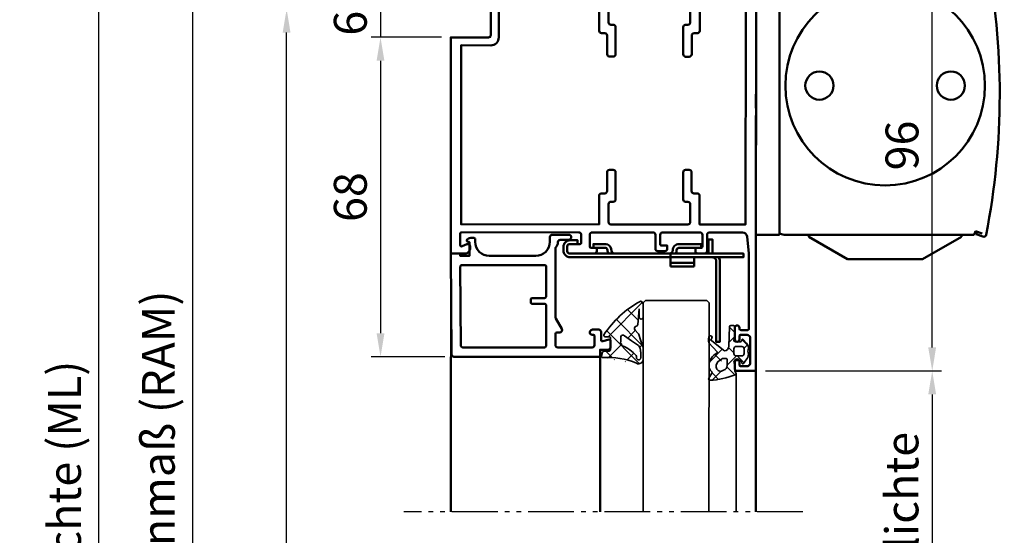
# Model space of a CAD drawing. Units: millimetres. Extents: x 2474 to 4574, y 290 to 1775.
# Drawn here: x 3384 to 3593, y 1050 to 1159 of the extents above; entities that cross this region are included whole.
import ezdxf

# ---------------------------------------------------------------- set-up
doc = ezdxf.new("R2010")
doc.units = ezdxf.units.MM
doc.linetypes.add('gen4a', pattern=[16.25, 9.75, -1.5, 1, -1.5, 1, -1.5])
doc.linetypes.add('OGLT2', pattern=[5, 2.5, -2.5])
doc.layers.get('0').update_dxf_attribs({"lineweight": 50})
for name, color, linetype, lineweight in [('0Al', 7, 'Continuous', 50), ('0AL Kontur', 30, 'Continuous', 30), ('0St', 51, 'Continuous', 50), ('5', 3, 'Continuous', 25), ('6Di', 210, 'Continuous', 35), ('6Gl', 140, 'Continuous', 35), ('8', 1, 'Continuous', 25)]:
    doc.layers.add(name, color=color, linetype=linetype, lineweight=lineweight)
doc.layers.add('BRUCH', color=9, linetype='gen4a')
doc.styles.add('Univia', font='txt')
doc.dimstyles.new('M 1_002$0', dxfattribs={"dimscale": 2, "dimtxt": 3.5, "dimasz": 2.5, "dimexe": 1, "dimexo": 1, "dimgap": 1, "dimtad": 1, "dimdsep": 46, "dimtxsty": 'Univia', "dimcen": 0, "dimclrd": 256, "dimclre": 256, "dimclrt": 2, "dimazin": 2, "dimtp": 0.1, "dimtm": 0.1, "dimtfac": 0.71, "dimtix": 1, "dimtmove": 1, "dimatfit": 3, "dimfxl": 1, "dimlwd": -1, "dimlwe": -1, "dimarcsym": 0})

# ---------------------------------------------------------------- blocks, each defined once
blk = doc.blocks.new('Z 917211')
at = {"layer": '8'}
h = blk.add_hatch(dxfattribs=at)
h.set_pattern_fill('ANSI37', color=256)
edge = h.paths.add_edge_path()
edge.add_ellipse((0.96, 5.51), major_axis=(1, 0), ratio=0.932202, start_angle=182.4007, end_angle=267.6191, ccw=False)
edge.add_ellipse((0.46, 5.44), major_axis=(-0.5, 0), ratio=0.932202, start_angle=356.6047, end_angle=360)
edge.add_line((-0.04, 5.44), (-0.04, 5.51))
edge.add_ellipse((0.96, 5.51), major_axis=(1, 0), ratio=0.932202, start_angle=180, end_angle=182.4007)
edge.add_ellipse((0.46, 5.44), major_axis=(-0.5, 0), ratio=0.932202, start_angle=341.2073, end_angle=356.6047, ccw=False)
edge.add_ellipse((0.46, 5.44), major_axis=(-0.5, 0), ratio=0.932202, start_angle=322.4143, end_angle=341.207, ccw=False)
edge.add_line((0.07, 5.73), (2.16, 8.26))
edge.add_ellipse((2.32, 8.15), major_axis=(-0.2, 0), ratio=0.932202, start_angle=221.9211, end_angle=322.4144, ccw=False)
edge.add_ellipse((2.76, 8.52), major_axis=(0.4, 0), ratio=0.932202, start_angle=221.921, end_angle=401.921)
edge.add_ellipse((2.27, 6.63), major_axis=(2.43, 0), ratio=0.932202, start_angle=430.9249, end_angle=448.2857)
edge.add_ellipse((2.27, 6.63), major_axis=(-2.43, 0), ratio=0.932202, start_angle=268.2857, end_angle=285.6465)
edge.add_line((1.61, 8.81), (-0.26, 7.08))
edge.add_ellipse((-0.4, 7.22), major_axis=(0.2, 0), ratio=0.932202, start_angle=203.6633, end_angle=314.6505, ccw=False)
edge.add_ellipse((-3.31, 6.03), major_axis=(2.97, 0), ratio=0.932202, start_angle=383.6633, end_angle=449.7692)
edge.add_ellipse((-3.31, 7.4), major_axis=(-1.5, 0), ratio=0.932202, start_angle=269.3978, end_angle=323.9681)
edge.add_ellipse((-4.69, 8.33), major_axis=(-0.2, 0), ratio=0.932202, start_angle=56.2759, end_angle=143.9681, ccw=False)
edge.add_line((-4.8, 8.18), (-5.87, 8.85))
edge.add_ellipse((-6.04, 8.61), major_axis=(-0.3, 0), ratio=0.932202, start_angle=236.2757, end_angle=362.5068)
edge.add_ellipse((13.13, 9.51), major_axis=(19.49, 0), ratio=0.932202, start_angle=182.862, end_angle=200.2668)
edge.add_ellipse((-4.87, 3.3), major_axis=(-0.3, 0), ratio=0.932202, start_angle=17.8723, end_angle=149.9984)
edge.add_ellipse((-4.35, 3.02), major_axis=(-0.3, 0), ratio=0.932202, start_angle=270.0006, end_angle=329.9984, ccw=False)
edge.add_line((-4.35, 3.3), (-3.13, 3.3))
edge.add_ellipse((-3.13, 4.23), major_axis=(1, 0), ratio=0.932202, start_angle=270.0006, end_angle=302.1968)
edge.add_ellipse((-2.44, 3.21), major_axis=(-0.3, 0), ratio=0.932202, start_angle=180.0001, end_angle=302.1967, ccw=False)
edge.add_line((-2.14, 3.21), (-2.14, 2.06))
edge.add_ellipse((-2.34, 2.06), major_axis=(-0.2, 0), ratio=0.932202, start_angle=105.0001, end_angle=180.0002, ccw=False)
edge.add_line((-2.29, 1.88), (-2.69, 1.78))
edge.add_ellipse((-2.64, 1.6), major_axis=(-0.2, 0), ratio=0.932202, start_angle=285, end_angle=410.9337)
edge.add_line((-2.76, 1.45), (-1.8, 0.72))
edge.add_ellipse((-0.85, 1.81), major_axis=(-1.5, 0), ratio=0.932202, start_angle=50.9338, end_angle=106.1633)
edge.add_ellipse((-0.16, -0.43), major_axis=(1, 0), ratio=0.932202, start_angle=73.8367, end_angle=106.1633, ccw=False)
edge.add_ellipse((0.54, 1.81), major_axis=(1.5, 0), ratio=0.932202, start_angle=253.8367, end_angle=314.2297)
edge.add_line((1.58, 0.81), (2.35, 1.5))
edge.add_ellipse((2.21, 1.64), major_axis=(0.2, 0), ratio=0.932202, start_angle=314.2296, end_angle=434.9976)
edge.add_line((2.26, 1.82), (2.01, 1.88))
edge.add_ellipse((2.06, 2.06), major_axis=(0.2, 0), ratio=0.932202, start_angle=179.9964, end_angle=254.9978, ccw=False)
edge.add_line((1.86, 2.06), (1.86, 3.21))
edge.add_ellipse((2.16, 3.21), major_axis=(-0.299, 0), ratio=0.932202, start_angle=254.3631, end_angle=359.9963, ccw=False)
edge.add_line((2.24, 3.48), (2.91, 3.3))
edge.add_line((2.91, 3.3), (5.01, 3.3))
edge.add_ellipse((5.01, 3.58), major_axis=(-0.3, 0), ratio=0.932202, start_angle=90, end_angle=180.0054)
edge.add_line((5.31, 3.58), (5.31, 4.14))
edge.add_ellipse((5.01, 4.14), major_axis=(0.3, 0), ratio=0.932202, start_angle=360.0053, end_angle=447.6191)
edge.add_line((5.03, 4.42), (0.92, 4.58))
edge = h.paths.add_edge_path(flags=16)
edge.add_ellipse((-1.99, 5.21), major_axis=(0.3, 0), ratio=0.932202, start_angle=270, end_angle=360, ccw=False)
edge.add_line((-1.99, 4.93), (-3.18, 4.93))
edge.add_ellipse((-3.18, 5.86), major_axis=(1, 0), ratio=0.932202, start_angle=190.8025, end_angle=270, ccw=False)
edge.add_line((-4.17, 5.69), (-4.41, 6.14))
edge.add_ellipse((-3.43, 6.32), major_axis=(-1, 0), ratio=0.932202, start_angle=278.4364, end_angle=370.8026, ccw=False)
edge.add_ellipse((-3.31, 6.03), major_axis=(1.33, 0), ratio=0.932202, start_angle=27.3039, end_angle=101.3727, ccw=False)
edge.add_ellipse((-3.15, 5.61), major_axis=(1.46, 0), ratio=0.932202, start_angle=360.6133, end_angle=405.9852, ccw=False)
edge.add_line((-1.69, 5.63), (-1.69, 5.42))
edge.add_line((-1.69, 5.42), (-1.69, 5.21))
edge = h.paths.add_edge_path(flags=16)
edge.add_line((-0.64, 3.49), (0.36, 3.49))
edge.add_ellipse((0.36, 3.02), major_axis=(-0.5, 0), ratio=0.932202, start_angle=179.9962, end_angle=269.9999, ccw=False)
edge.add_line((0.86, 3.02), (0.86, 1.81))
edge.add_ellipse((0.36, 1.81), major_axis=(-0.5, 0), ratio=0.932202, start_angle=90, end_angle=179.9964, ccw=False)
edge.add_line((0.36, 1.34), (-0.64, 1.34))
edge.add_ellipse((-0.64, 1.81), major_axis=(-0.5, 0), ratio=0.932202, start_angle=0, end_angle=90, ccw=False)
edge.add_line((-1.14, 1.81), (-1.14, 3.02))
edge.add_ellipse((-0.64, 3.02), major_axis=(-0.5, 0), ratio=0.932202, start_angle=315.0001, end_angle=360, ccw=False)
edge.add_ellipse((-0.64, 3.02), major_axis=(-0.5, 0), ratio=0.932202, start_angle=270.0001, end_angle=315, ccw=False)
at = {"layer": '6Di', "linetype": 'Continuous'}
for p, q in [((-5.87, 8.85), (-4.8, 8.18)), ((2.16, 8.26), (0.07, 5.73)), ((-4.41, 6.14), (-4.17, 5.69)), ((-3.18, 4.93), (-1.99, 4.93)), ((-1.69, 5.42), (-1.69, 5.63)), ((-0.04, 5.44), (-0.04, 5.51)), ((0.92, 4.58), (5.03, 4.42)), ((-3.13, 3.3), (-4.35, 3.3)), ((-2.14, 2.06), (-2.14, 3.21)), ((-1.14, 3.02), (-1.14, 1.81)), ((0.36, 3.49), (-0.64, 3.49)), ((0.86, 1.81), (0.86, 3.02)), ((1.86, 3.21), (1.86, 2.06)), ((2.91, 3.3), (2.24, 3.48)), ((5.01, 3.3), (2.91, 3.3)), ((5.31, 4.14), (5.31, 3.58)), ((-1.8, 0.72), (-2.76, 1.45)), ((-2.69, 1.78), (-2.29, 1.88)), ((-0.64, 1.34), (0.36, 1.34)), ((2.35, 1.5), (1.58, 0.81)), ((2.01, 1.88), (2.26, 1.82))]:
    blk.add_line(p, q, dxfattribs=at)
at = {"layer": '6Di'}
for p, q in [((-0.26, 7.08), (1.61, 8.81)), ((-1.69, 5.21), (-1.69, 5.42))]:
    blk.add_line(p, q, dxfattribs=at)
at = {"layer": '6Di', "linetype": 'Continuous', "extrusion": (0, 0, -1)}
for centre, major_axis, start_param, end_param in [((-6.04, 8.61), (-0.3, 0), -0.043752, 2.159397), ((13.13, 9.51), (19.49, 0), 2.78787, 3.091641), ((-3.31, 7.4), (-1.5, 0), 0.628876, 1.581307), ((-3.31, 6.03), (2.97, 0), -1.566768, -0.413003), ((2.27, 6.63), (-2.43, 0), 1.297713, 1.600716), ((2.27, 6.63), (2.43, 0), -1.540877, -1.237874), ((2.76, 8.52), (0.4, 0), -0.731659, 2.409934), ((-4.69, 8.33), (-0.2, 0), 3.770468, 5.300986), ((-3.43, 6.32), (-1, 0), -0.188541, 1.423554), ((-3.31, 6.03), (1.33, 0), 4.513898, 5.806642), ((-3.15, 5.61), (1.46, 0), -0.802593, -0.010704), ((-0.4, 7.22), (0.2, 0), 0.791498, 2.72859), ((2.32, 8.15), (-0.2, 0), 0.655992, 2.409932), ((-3.18, 5.86), (1, 0), 1.570796, 2.953053), ((-1.99, 5.21), (0.3, 0), -0.000001, 1.570797), ((0.46, 5.44), (-0.5, 0), 0, 0.327995), ((0.96, 5.51), (1, 0), 1.612352, 3.141593), ((0.46, 5.44), (-0.5, 0), 0.327999, 0.655994), ((5.01, 4.14), (0.3, 0), -1.529241, -0.000093), ((-4.87, 3.3), (-0.3, 0), 3.665219, 5.971254), ((-4.35, 3.02), (-0.3, 0), 0.523627, 1.570786), ((-3.13, 4.23), (1, 0), 1.008855, 1.570785), ((-2.44, 3.21), (-0.3, 0), 1.008858, 3.141591), ((-0.64, 3.02), (-0.5, 0), 0, 0.785396), ((0.36, 3.02), (-0.5, 0), 1.570799, 3.141658), ((2.16, 3.21), (-0.299, 0), 0.000064, 1.843712), ((5.01, 3.58), (-0.3, 0), 3.141499, 4.712389), ((-2.64, 1.6), (-0.2, 0), -0.888961, 1.308997), ((-2.34, 2.06), (-0.2, 0), 3.141589, 4.450588), ((-0.85, 1.81), (-1.5, 0), 4.430287, 5.394223), ((-0.64, 1.81), (-0.5, 0), 4.712388, 6.283186), ((-0.16, -0.43), (1, 0), 4.430287, 4.994491), ((0.54, 1.81), (1.5, 0), 0.798843, 1.852899), ((0.36, 1.81), (-0.5, 0), 3.141656, 4.712389), ((2.06, 2.06), (0.2, 0), 1.832634, 3.141655), ((2.21, 1.64), (0.2, 0), -1.308955, 0.798845)]:
    blk.add_ellipse(centre, major_axis=major_axis, ratio=0.932202, start_param=start_param, end_param=end_param, dxfattribs=at)
at = {"layer": '6Di', "extrusion": (0, 0, -1)}
blk.add_ellipse((-0.64, 3.02), major_axis=(-0.5, 0), ratio=0.932202, start_param=0.785399, end_param=1.570795, dxfattribs=at)
blk = doc.blocks.new('Z 917215')
at = {"layer": '8'}
h = blk.add_hatch(dxfattribs=at)
h.set_pattern_fill('ANSI37', color=256)
edge = h.paths.add_edge_path()
edge.add_line((4.01, -2.2), (1.35, -2.2))
edge.add_ellipse((1.53, -1.94), major_axis=(-0.3, 0), ratio=0.897091, start_angle=-0.0425, end_angle=90.0001, ccw=False)
edge.add_line((1.23, -1.94), (1.23, -0.79))
edge.add_ellipse((0.93, -0.79), major_axis=(-0.3, 0), ratio=0.897091, start_angle=179.9625, end_angle=253.8874)
edge.add_line((1.01, -0.53), (0.23, -0.33))
edge.add_ellipse((0.15, -0.59), major_axis=(0.3, 0), ratio=0.897091, start_angle=73.8838, end_angle=184.7699)
edge.add_ellipse((-19.3, -1.66), major_axis=(19.18, 0), ratio=0.897091, start_angle=-20.691, end_angle=3.4964, ccw=False)
edge.add_ellipse((-0.39, -8.22), major_axis=(-1.1, 0), ratio=0.897091, start_angle=-28.7885, end_angle=89.6477)
edge.add_line((-0.4, -9.2), (1.06, -9.2))
edge.add_ellipse((1.26, -6.52), major_axis=(3, 0), ratio=0.897091, start_angle=266.085, end_angle=295)
edge.add_line((2.53, -8.96), (3.63, -8.6))
edge.add_line((3.63, -8.6), (4.74, -8.25))
edge.add_ellipse((4.32, -7.43), major_axis=(-1, 0), ratio=0.897091, start_angle=115, end_angle=137.7818)
edge.add_line((5.06, -8.03), (5.75, -7.35))
edge.add_ellipse((6.02, -7.75), major_axis=(0.5, 0), ratio=0.897091, start_angle=9.7688, end_angle=137.7817, ccw=False)
edge.add_ellipse((7.01, -7.6), major_axis=(0.5, 0), ratio=0.897091, start_angle=189.7745, end_angle=253.0892)
edge.add_line((6.86, -8.03), (10.25, -8.3))
edge.add_line((10.25, -8.3), (8.5, -8.3))
edge.add_ellipse((8.5, -8.75), major_axis=(0.5, 0), ratio=0.897091, start_angle=90, end_angle=270)
edge.add_line((8.5, -9.2), (11.22, -9.2))
edge.add_ellipse((11.22, -8.75), major_axis=(-0.5, 0), ratio=0.897091, start_angle=90, end_angle=130.7234)
edge.add_ellipse((10.89, -8.41), major_axis=(-1, 0), ratio=0.897091, start_angle=130.7235, end_angle=148.9278)
edge.add_ellipse((11.32, -8.64), major_axis=(-0.5, 0), ratio=0.897091, start_angle=148.9279, end_angle=212.92)
edge.add_ellipse((-9.24, -17.68), major_axis=(23.39, 0), ratio=0.897091, start_angle=26.2425, end_angle=53.5193)
edge.add_ellipse((4.59, -1.07), major_axis=(-0.3, 0), ratio=0.897091, start_angle=254.2591, end_angle=360.0052)
edge.add_line((4.29, -1.07), (4.29, -2.03))
edge.add_ellipse((4.01, -1.94), major_axis=(-0.3, 0), ratio=0.897091, start_angle=90.0001, end_angle=160.0001, ccw=False)
edge = h.paths.add_edge_path(flags=16)
edge.add_ellipse((4.15, -4.86), major_axis=(-0.5, 0), ratio=0.897091, start_angle=130.7616, end_angle=245.001, ccw=False)
edge.add_line((4.48, -5.2), (3.44, -6.71))
edge.add_line((3.44, -6.71), (2.39, -8.21))
edge.add_ellipse((1.09, -6.85), major_axis=(2, 0), ratio=0.897091, start_angle=-89.999, end_angle=-49.2375, ccw=False)
edge.add_line((1.09, -8.65), (-0.32, -8.65))
edge.add_ellipse((-0.16, -8.2), major_axis=(-0.5, 0), ratio=0.897091, start_angle=260.8634, end_angle=450.0038, ccw=False)
edge.add_ellipse((0, -7.31), major_axis=(-0.5, 0), ratio=0.897091, start_angle=80.8634, end_angle=123.7747)
edge.add_ellipse((-5.51, -2.37), major_axis=(-8.28, 0), ratio=0.897091, start_angle=134.3306, end_angle=161.4933)
edge.add_ellipse((2.98, -4.99), major_axis=(-0.7, 0), ratio=0.897091, start_angle=245.001, end_angle=335.713, ccw=False)
edge.add_line((3.28, -4.42), (4.37, -4.45))
at = {"layer": '6Di', "linetype": 'Continuous'}
for p, q in [((0.23, -0.33), (1.01, -0.53)), ((1.23, -0.79), (1.23, -1.94)), ((4.29, -2.03), (4.29, -1.07)), ((1.53, -2.2), (4.01, -2.2)), ((4.74, -8.25), (3.63, -8.6)), ((5.65, -7.45), (5.06, -8.03)), ((10.25, -8.3), (6.86, -8.03)), ((8.5, -8.3), (10.25, -8.3)), ((1.06, -9.2), (-0.4, -9.2)), ((3.63, -8.6), (2.53, -8.96)), ((11.22, -9.2), (8.5, -9.2))]:
    blk.add_line(p, q, dxfattribs=at)
for points in [[(2.39, -8.21), (3.44, -6.71), (4.48, -5.2)], [(4.37, -4.45), (3.28, -4.42)], [(-0.16, -8.65), (1.09, -8.65)]]:
    blk.add_lwpolyline(points, dxfattribs=at)
for centre, major_axis, start_param, end_param in [((-19.3, -1.66), (19.18, 0), -0.361127, 0.061023), ((0.15, -0.59), (0.3, 0), 1.289516, 3.224844), ((0.93, -0.79), (-0.3, 0), 3.140937, 4.43117), ((1.53, -1.94), (-0.3, 0), -0.000741, 1.570798), ((4.01, -1.94), (-0.3, 0), 1.570797, 2.792529), ((4.59, -1.07), (-0.3, 0), 4.437658, 6.283275), ((-9.24, -17.68), (23.39, 0), 0.458018, 0.934089), ((-5.51, -2.37), (-8.28, 0), 2.344511, 2.81859), ((2.98, -4.99), (-0.7, 0), 4.276074, 5.859297), ((4.15, -4.86), (-0.5, 0), 2.282221, 4.276075), ((-0.39, -8.22), (-1.1, 0), -0.502455, 1.564647), ((-0.16, -8.2), (-0.5, 0), 4.552925, 7.854049), ((0, -7.31), (-0.5, 0), 1.411332, 2.160276), ((1.09, -6.85), (2, 0), -1.570779, -0.859356), ((6.02, -7.75), (0.5, 0), 0.170497, 2.404745), ((7.01, -7.6), (0.5, 0), 3.312189, 4.417239), ((8.5, -8.75), (0.5, 0), 1.570796, 4.712389), ((1.26, -6.52), (3, 0), 4.64406, 5.148721), ((11.22, -8.75), (-0.5, 0), 1.570797, 2.281553), ((10.89, -8.41), (-1, 0), 2.281555, 2.599281), ((11.32, -8.64), (-0.5, 0), 2.599282, 3.716155)]:
    blk.add_ellipse(centre, major_axis=major_axis, ratio=0.897091, start_param=start_param, end_param=end_param, dxfattribs=at)
at = {"layer": '6Di'}
blk.add_ellipse((4.32, -7.43), major_axis=(-1, 0), ratio=0.897091, start_param=2.007129, end_param=2.404746, dxfattribs=at)
blk = doc.blocks.new('P 594215')
at = {"layer": '0Al', "linetype": 'Continuous'}
for points in [[(16.199946, -31.498372, 0.414214), (16.699946, -31.998372), (18.399949, -31.998372, -0.503108), (18.6871, -32.385228), (18.27801, -33.737697, 0.503108), (18.469445, -33.995601), (20, -33.995601, 0.198917), (20.353559, -33.849149, 0.198917), (20.5, -33.495585), (20.499946, -31.798001), (21.999946, -31.798001), (22.000001, -0.683201, 0.411661), (21.504363, -0.183219), (0, 0, -0.6558535875), (0, 0), (0, -1.9956), (0.5, -1.9956), (0.5, -3.9956), (-2.299993, -3.9956, -0.414215), (-2.499993, -3.795599), (-2.499992, -3.683995, 0.767329), (-3.038142, -3.539797), (-3.166018, -3.761286, 0.131652), (-3.299993, -4.261286), (-3.299993, -4.9456, 0.298211), (-3.149998, -5.174727), (-2.50002, -5.174727, -0.414215), (0.49998, -8.174745), (0.499918, -18.095603, -0.414212), (-2.500084, -21.095584), (-3.500001, -21.095583, 0.414214), (-4.000001, -21.595583), (-4.000001, -25.151982, 0.414214), (-3.500001, -25.651982, 0.375011), (-2.900001, -25.151983), (-2.9, -23.3056, -0.420113), (-2.40005, -22.795601, 0.225322), (-1.2, -22.295601), (9.997362, -22.295558), (13.60712, -22.295558, -0.131652), (13.85712, -22.362546), (16.049998, -23.628605, 0.57735), (16.799998, -23.195592), (16.799998, -22.595558, -0.414202), (17.099986, -22.295558), (19.499973, -22.295428, -0.414229), (20, -22.795428), (20, -30.098279, -0.414192), (19.500037, -30.598279), (17.600019, -30.598419, -0.414235), (17.299997, -30.298419), (17.299997, -30.098349, 0.690353), (16.425649, -29.766893), (16.325598, -29.87989, 0.183185), (16.199946, -30.211347), (16.199946, -31.498372)], [(19.999997, -11.231574), (19.999997, -19.995585, -0.414214), (19.699997, -20.295585), (11.00013, -20.295585, -0.414214), (10.70013, -19.995585), (10.70013, -17.320127, 0.414214), (10.40013, -17.020127), (9.80013, -17.020127, 0.414214), (9.50013, -17.320127), (9.50013, -19.995585, -0.414214), (9.20013, -20.295585), (2.800128, -20.295585, -0.414211), (2.500128, -19.995588), (2.499967, -2.320119, -0.416774), (2.802585, -2.020127), (19.702614, -2.167575, -0.411661), (19.999997, -2.467564), (19.999997, -11.231574)]]:
    blk.add_lwpolyline(points, format="xyb", close=True, dxfattribs=at)
blk = doc.blocks.new('*U33')
at = {"layer": '0Al'}
for p, q in [((0, 0), (0, 30)), ((33.2, -3), (33.2, 30)), ((65, -3), (65, 30))]:
    blk.add_line(p, q, dxfattribs=at)
at = {"layer": '6Di'}
blk.add_line((4.22, 0.52), (4.22, 30), dxfattribs=at)
at = {"layer": '6Gl', "linetype": 'Continuous'}
blk.add_lwpolyline([(10, 30), (10, -14.5), (10.5, -15), (23.5, -15), (24, -14.5), (24, 30)], dxfattribs=at)
at = {"layer": 'BRUCH'}
blk.add_line((-10, 30), (75, 30), dxfattribs=at)
at = {"rotation": 270}
blk.add_blockref('Z 917215', (33.2, -3), dxfattribs=at)
at = {"layer": '0Al', "xscale": -1, "rotation": 270}
blk.add_blockref('P 594215', (65, -25), dxfattribs=at)
at = {"layer": '6Di', "rotation": 270}
blk.add_blockref('Z 917211', (1.2, -4.35), dxfattribs=at)
blk = doc.blocks.new('P 820210')
at = {"layer": '0Al', "linetype": 'Continuous'}
for points in [[(16, 38), (16, 25.25), (16, 12.5, 0.414245), (16.5, 12, -0.414214), (17, 11.5), (17, 2.5, -0.414233), (16.5, 2), (9, 2, -0.414214), (8.7, 2.3), (8.7, 3.2, -0.414251), (9, 3.5), (9.2, 3.5, 1), (9.2, 4.5), (6.7, 4.5, 1), (6.7, 3.5), (7.4, 3.5, -0.414214), (7.7, 3.2), (7.7, 1.9, -0.414214), (7, 1.2), (1.7, 1.2, -0.414233), (1, 1.9), (1, 3.2, -0.414289), (1.3, 3.5), (2, 3.5, 1), (2, 4.5), (0.5, 4.5, 0.414237), (0, 4), (0, 0, -0.668177), (0, 0), (96, 0, -0.724382), (96, 0), (96, 4, 0.414242), (95.5, 4.5), (94, 4.5, 1), (94, 3.5), (94.7, 3.5, -0.414244), (95, 3.2), (95, 1.9, -0.414214), (94.3, 1.2), (89, 1.2, -0.414214), (88.3, 1.9), (88.3, 3.2, -0.414244), (88.6, 3.5), (89.3, 3.5, 1), (89.3, 4.5), (86.8, 4.5, 1), (86.8, 3.5), (87, 3.5, -0.414259), (87.3, 3.2), (87.3, 1.8, -0.414214), (87, 1.5), (71, 1.5), (67.39, 1.9, -0.382162), (66.5, 2.9), (66.5, 9.9, -0.414214), (67, 10.4), (70.5, 10.4, 0.414214), (71, 10.9), (71, 12.4, 0.414214), (70.5, 12.9), (69.8, 12.9), (69.8, 11.7, -0.414237), (69.5, 11.4), (67, 11.4, -0.414253), (66.5, 11.9), (66.5, 19.9, -0.414239), (67, 20.4), (69, 20.4, -0.414293), (69.3, 20.1), (69.3, 18.9), (70, 18.9, 0.414237), (70.5, 19.4), (70.5, 20.9, 0.414254), (70, 21.4), (67, 21.4, -0.414214), (66.5, 21.9), (66.5, 34.9, -0.414214), (67, 35.4), (69.5, 35.4, -0.414237), (69.8, 35.1), (69.8, 33.9), (70.5, 33.9, 0.414214), (71, 34.4), (71, 39.7, 0.414214), (70.5, 40.2), (69.5, 40.2, 0.414214), (69, 39.7), (69, 37.5, -0.414252), (68.7, 37.2), (67, 37.2, -0.414228), (66.5, 37.7), (66.5, 62.7, -0.414214), (66.8, 63), (69.2, 63, -0.5421), (69.48, 62.58), (69.05, 61.6, 0.5421), (69.5, 60.9), (70, 60.9, 0.41424), (71, 61.9), (71, 65, -0.668178), (71, 65), (25, 65, -0.668065), (25, 65), (25, 57, -0.414214), (24.5, 56.5), (15.5, 56.5, 0.414214), (15, 56), (15, 55.8, 0.414296), (15.3, 55.5), (16, 55.5), (16, 51, 0.414214), (16.5, 50.5, -0.414214), (17, 50), (17, 39, -0.41424), (16.5, 38.5, 0.414245), (16, 38)], [(19.3, 7.1), (19.3, 12), (23.6, 12, 0.414214), (24.1, 12.5), (24.1, 13.2, -0.414214), (24.6, 13.7), (28.6, 13.7, 0.414254), (29.1, 14.2), (29.1, 15, 0.414236), (28.6, 15.5), (22.8, 15.5, 0.414214), (22.3, 15), (22.3, 14.5, -0.41423), (21.8, 14), (18.8, 14, -0.41423), (18.3, 14.5), (18.3, 30.9, -0.414214), (18.8, 31.4), (21.8, 31.4, -0.414214), (22.3, 30.9), (22.3, 30.4, 0.414231), (22.8, 29.9), (28.6, 29.9, 0.414253), (29.1, 30.4), (29.1, 31.2, 0.414236), (28.6, 31.7), (24.6, 31.7, -0.414214), (24.1, 32.2), (24.1, 32.9, 0.414214), (23.6, 33.4), (18.8, 33.4, -0.414214), (18.3, 33.9), (18.3, 36, -0.414214), (18.8, 36.5, 0.414241), (19.3, 37), (19.3, 52, 0.414241), (18.8, 52.5, -0.414214), (18.3, 53), (18.3, 54.3, -0.414214), (18.8, 54.8), (25, 54.8, 0.414214), (26.7, 56.5), (26.7, 62.8), (64.8, 62.8), (64.8, 33.4), (58.7, 33.4, 0.414239), (58.2, 32.9), (58.2, 32.2, -0.414239), (57.7, 31.7), (53.7, 31.7, 0.414214), (53.2, 31.2), (53.2, 30.4, 0.414231), (53.7, 29.9), (59.5, 29.9, 0.414231), (60, 30.4), (60, 30.9, -0.414214), (60.5, 31.4), (64.3, 31.4, -0.414238), (64.8, 30.9), (64.8, 14.5, -0.414257), (64.3, 14), (60.5, 14, -0.414249), (60, 14.5), (60, 15, 0.414214), (59.5, 15.5), (53.7, 15.5, 0.414236), (53.2, 15), (53.2, 14.2, 0.414254), (53.7, 13.7), (57.7, 13.7, -0.414239), (58.2, 13.2), (58.2, 12.5, 0.414214), (58.7, 12), (64.8, 12), (64.8, 2.2), (19.3, 2.2), (19.3, 7.1)]]:
    blk.add_lwpolyline(points, format="xyb", close=True, dxfattribs=at)
blk = doc.blocks.new('Z 917212')
at = {"layer": '8'}
h = blk.add_hatch(dxfattribs=at)
h.set_pattern_fill('ANSI37', color=256, style=0)
edge = h.paths.add_edge_path()
edge.add_arc((2.323993, 4.404515), 0.2, 92.40725453, 126.20367544)
edge.add_arc((2.323994, 4.404515), 0.2, 126.20380308, 160.00022399)
edge.add_line((2.136055, 4.472918), (2.093624, 4.356341))
edge.add_arc((1.999655, 4.390543), 0.1, 199.99996449, 340.00003551, ccw=False)
edge.add_line((1.905685, 4.356341), (1.877783, 4.433001))
edge.add_arc((1.689844, 4.364597), 0.2, 19.99997347, 94.85315912)
edge.add_line((1.672924, 4.56388), (-2.6977, 4.192778))
edge.add_arc((-2.664104, 3.797101), 0.397101, 94.853205, 270.00000223)
edge.add_line((-2.664104, 3.4), (-2.35, 3.4))
edge.add_arc((-2.35, 2.9), 0.5, -15.60858944, 89.99999528, ccw=False)
edge.add_line((-1.868439, 2.765468), (-2.005532, 2.27474))
edge.add_arc((-2.150001, 2.315099), 0.15, 285.00034642, 344.39173927, ccw=False)
edge.add_line((-2.111177, 2.17021), (-2.501764, 2.065553))
edge.add_arc((-2.45, 1.872368), 0.2, 105.00013104, 225.00008477)
edge.add_line((-2.591421, 1.730946), (-1.799815, 0.93934))
edge.add_arc((-0.739154, 2.000002), 1.500002, 225.0000293, 269.9999483)
edge.add_line((-0.739155, 0.5), (0.739155, 0.5))
edge.add_arc((0.739154, 2.000002), 1.500002, 270.0000517, 314.9999707)
edge.add_line((1.799815, 0.93934), (2.591421, 1.730946))
edge.add_arc((2.45, 1.872368), 0.2, 314.99991523, 434.99986896)
edge.add_line((2.501764, 2.065553), (2.111177, 2.17021))
edge.add_arc((2.150001, 2.315099), 0.15, 195.60826073, 254.99965358, ccw=False)
edge.add_line((2.005532, 2.27474), (1.868439, 2.765468))
edge.add_arc((2.35, 2.9), 0.5, 90.00000472, 195.60858944, ccw=False)
edge.add_line((2.35, 3.4), (2.595351, 3.4))
edge.add_arc((2.595352, 3.900003), 0.500003, 269.99993403, 283.58898399)
edge.add_arc((2.292764, 5.151788), 1.78784, 283.58909109, 427.43668598)
edge.add_arc((-0.677086, -2.231604), 9.746042, 67.96880173, 95.59087023)
edge.add_arc((-1.453714, 5.856575), 1.620747, 96.1229771, 224.9112254)
edge.add_arc((-2.247428, 5.065316), 0.5, 224.9112738, 404.9112738)
edge.add_arc((-1.453714, 5.856575), 0.620747, 91.48016212, 224.91115976, ccw=False)
edge.add_arc((-1.237268, -2.519892), 9.00001, 65.30408621, 91.48017888, ccw=False)
edge.add_arc((2.292419, 5.155639), 0.551788, -87.59294119, 65.30406362, ccw=False)
edge = h.paths.add_edge_path(flags=16)
edge.add_arc((0.95, 2.5), 0.3, -0.0000428, 90.0000428, ccw=False)
edge.add_line((1.25, 2.5), (1.25, 1.5))
edge.add_arc((1.05, 1.5), 0.2, -90.0000428, 0.0000428, ccw=False)
edge.add_line((1.05, 1.3), (-1.05, 1.3))
edge.add_arc((-1.05, 1.5), 0.2, 179.9999572, 270.0000428, ccw=False)
edge.add_line((-1.25, 1.5), (-1.25, 2.5))
edge.add_arc((-0.95, 2.5), 0.3, 89.9999572, 180.0000428, ccw=False)
edge.add_line((-0.95, 2.8), (0.95, 2.8))
at = {"layer": '6Di', "linetype": 'Continuous'}
for points in [[(2.978766, 6.80278, 0.121111), (-1.626587, 7.468076, 0.629662), (-2.601529, 4.712311, 1), (-1.893328, 5.418322, -0.658321), (-1.469748, 6.477115, -0.114714), (2.522957, 5.656959, -0.787608), (2.315593, 4.604338, 0.148543), (2.205862, 4.565899, 0.148543), (2.136055, 4.472918), (2.093624, 4.356341, -0.700208), (1.905685, 4.356341), (1.877783, 4.433001, 0.33874), (1.672924, 4.56388), (-2.6977, 4.192778, 0.95852), (-2.664104, 3.4), (-2.35, 3.4, -0.496451), (-1.868439, 2.765468), (-2.005532, 2.27474, -0.265105), (-2.111177, 2.17021), (-2.501764, 2.065553, 0.57735), (-2.591421, 1.730946), (-1.799815, 0.93934, 0.198912), (-0.739155, 0.5), (0.739155, 0.5, 0.198912), (1.799815, 0.93934), (2.591421, 1.730946, 0.57735), (2.501764, 2.065553), (2.111177, 2.17021, -0.265105), (2.005532, 2.27474), (1.868439, 2.765468, -0.496451), (2.35, 3.4), (2.595351, 3.4, 0.059363), (2.71283, 3.413997, 0.725527), (2.978766, 6.80278)], [(1.25, 2), (1.25, 1.5, -0.414214), (1.05, 1.3), (-1.05, 1.3, -0.414214), (-1.25, 1.5), (-1.25, 2.5, -0.414214), (-0.95, 2.8), (0.95, 2.8, -0.414214), (1.25, 2.5), (1.25, 2)]]:
    blk.add_lwpolyline(points, format="xyb", close=True, dxfattribs=at)
blk = doc.blocks.new('Z 917275')
at = {"layer": '0St'}
for p, q in [((-13.18, -22.2), (-18.18, -22.2)), ((-18.18, -22.2), (-18.18, -25)), ((-13.18, -23), (-18.18, -23)), ((-13.18, -22.2), (-13.18, -24.2)), ((-9.28, -25), (-8.88, -25))]:
    blk.add_line(p, q, dxfattribs=at)
for points in [[(-9.28, -24.2, 0.414214), (-8.48, -23.4), (-8.48, -6.2), (-7.68, -6.2), (-7.68, -23.4, -0.131652), (-7.9, -24.2)], [(-30.1, -25, 0.149615), (-30.49, -25.12, 0.249157), (-30.8, -25.7, -0.053386), (-30.83, -25.98, -0.319791), (-31.94, -26.99), (-31.96, -26.99), (-31.97, -26.99), (-31.98, -27), (-32, -27), (-32.01, -27), (-32.03, -27), (-32.04, -27), (-32.05, -27), (-32.07, -27), (-32.08, -27), (-32.1, -27), (-34.6, -27), (-34.6, -26.2), (-32.1, -26.2, 0.149462), (-31.82, -26.11, 0.249317), (-31.6, -25.7, -0.121979), (-31.42, -25)], [(-18.4, -25, -0.414214), (-17.7, -25.7, 0.414214), (-16.4, -27), (-11.7, -27), (-11.7, -26.2), (-16.4, -26.2, -0.414214), (-16.9, -25.7, 0.121979), (-17.08, -25)]]:
    blk.add_lwpolyline(points, format="xyb", dxfattribs=at)
blk.add_lwpolyline([(-41, -25.5), (-41, -26.5), (-40.99, -26.67), (-40.94, -26.84), (-40.87, -27), (-40.77, -27.16), (-40.65, -27.31), (-40.51, -27.45), (-40.37, -27.56), (-40.21, -27.66), (-40.04, -27.74), (-39.87, -27.78), (-39.7, -27.8), (-38, -27.8), (-38, -27), (-39.7, -27), (-39.77, -26.99), (-39.83, -26.98), (-39.9, -26.95), (-39.96, -26.91), (-40.02, -26.86), (-40.07, -26.81), (-40.11, -26.75), (-40.15, -26.69), (-40.18, -26.63), (-40.2, -26.56), (-40.2, -26.5), (-40.2, -25.5), (-40.2, -25.44), (-40.18, -25.37), (-40.15, -25.31), (-40.11, -25.25), (-40.07, -25.19), (-40.02, -25.14), (-39.96, -25.09), (-39.9, -25.05), (-39.83, -25.02), (-39.77, -25.01), (-39.7, -25), (-2.68, -25), (-2.68, -24.2), (-39.7, -24.2), (-39.87, -24.22), (-40.04, -24.26), (-40.21, -24.34), (-40.37, -24.44), (-40.51, -24.55), (-40.65, -24.69), (-40.77, -24.84), (-40.87, -25), (-40.94, -25.16), (-40.99, -25.33)], close=True, dxfattribs=at)
blk.add_lwpolyline([(-9.28, -25), (-9.28, -28), (-10.08, -28), (-10.08, -25)], dxfattribs=at)
blk = doc.blocks.new('PliE30_Fl_Sturz')
at = {"layer": '0Al', "xscale": -1, "rotation": 90}
blk.add_blockref('P 820210', (0, -6), dxfattribs=at)
at = {"layer": '0St', "xscale": -1, "rotation": 180}
blk.add_blockref('Z 917275', (0, -102), dxfattribs=at)
at = {"layer": '6Di', "rotation": 90}
blk.add_blockref('Z 917212', (-1.2, -10.35), dxfattribs=at)
blk = doc.blocks.new('GEZE TS5000_BS_Schnitt')
at = {"layer": '0St', "linetype": 'Continuous'}
for p, q in [((29, 33), (2, 33)), ((0, 31), (0, 14.5)), ((31, 14.5), (31, 31)), ((2, 12.5), (29, 12.5)), ((8.88, 10.72), (8.23, 12.5)), ((10.02, 12.5), (10.56, 10.39)), ((10.73, 12.5), (11.27, 10.39)), ((15, 12.5), (15, 10.39)), ((16, 10.39), (16, 12.5)), ((19.73, 10.39), (20.27, 12.5)), ((20.44, 10.39), (20.98, 12.5)), ((22.77, 12.5), (22.12, 10.72)), ((34.5, 9.5), (4.5, 9.5)), ((4.5, 3.5), (4.5, 9.5)), ((9.35, 10.39), (15, 10.39)), ((11.75, 10.39), (11.75, 9.5)), ((16, 10.39), (21.65, 10.39)), ((19.25, 9.5), (19.25, 10.39)), ((34.5, 9.5), (34.5, 3.5)), ((34.5, 3.5), (4.5, 3.5)), ((12.5, 2.5), (11.5, 3.5)), ((18.5, 2.5), (12.5, 2.5)), ((16.5, 0.53), (17.92, 3)), ((19.5, 3.5), (18.5, 2.5)), ((18.79, 3.5), (36.21, 3.5)), ((36.21, 3.5), (34.5, 3.5)), ((37.08, 3), (38.5, 0.53)), ((16.5, -5.75), (16.5, 0.53)), ((16.5, 0.53), (38.5, 0.53)), ((38.5, 0.53), (38.5, -5.75)), ((16.5, -5.75), (38.5, -5.75)), ((17, -6.25), (16.5, -5.75)), ((17, -7), (17, -6.25)), ((38.5, -5.75), (38, -6.25)), ((38, -6.25), (38, -7)), ((0, -7), (0, -67)), ((5, -7), (0, -7)), ((5, -67), (5, -7)), ((5, -66.62), (5, -7.38)), ((6, -7), (46.44, -7)), ((46.44, -7), (46.9, -8.26)), ((46.9, -8.26), (48.25, -7.77)), ((46.98, -7.66), (48.41, -7.14)), ((47.15, -8.13), (46.98, -7.66)), ((0, -33.96), (0, -40.04)), ((0, -67), (5, -67)), ((46.46, -67), (6, -67)), ((11.25, -67), (11.25, -67.44)), ((43.75, -67), (43.75, -67.44)), ((46.46, -67), (46.74, -66.21)), ((46.74, -66.21), (48.17, -66.73)), ((46.92, -66.86), (47.09, -66.39)), ((48.35, -67.38), (46.92, -66.86)), ((11.25, -67.44), (19.5, -72.2)), ((43.75, -67.44), (35.5, -72.2)), ((19.5, -72.2), (35.5, -72.2))]:
    blk.add_line(p, q, dxfattribs=at)
at = {"layer": '0St', "linetype": 'OGLT2'}
blk.add_line((7.5, -42), (7.35, -42), dxfattribs=at)
at = {"layer": '0St', "linetype": 'Continuous'}
for centre, radius in [((27.5, -35.25), 21.25), ((13.5, -35.25), 3), ((41.5, -35.25), 3)]:
    blk.add_circle(centre, radius, dxfattribs=at)
for centre, radius, start, end in [((2, 31), 2, 90, 180), ((29, 31), 2, 0, 90), ((2, 14.5), 2, 180, 270), ((29, 14.5), 2, 270, 0), ((9.35, 10.89), 0.5, 200, 270), ((21.65, 10.89), 0.5, 270, 340), ((18.79, 2.5), 1, 90, 150), ((36.21, 2.5), 1, 30, 90), ((6, -8.5), 1.5, 90, 131.8103), ((48.58, -7.61), 0.5, 11.0275, 110), ((-103.59, -37.1), 155.5, 348.9134, 10.9684), ((6, -65.5), 1.5, 228.1897, 270), ((48.52, -66.91), 0.5, 250, 348.9725)]:
    blk.add_arc(centre, radius, start, end, dxfattribs=at)
blk = doc.blocks.new('*D152')
at = {"layer": '5', "transparency": 16777216}
for p, q in [((3460.38, 1166.66), (3460.38, 1171.66)), ((3473.38, 1161.66), (3458.38, 1161.66)), ((3460.38, 1161.66), (3460.38, 1155.66)), ((3473.38, 1155.66), (3458.38, 1155.66)), ((3460.38, 1150.66), (3460.38, 1145.66))]:
    blk.add_line(p, q, dxfattribs=at)
for points in [[(3459.54, 1166.66), (3461.21, 1166.66), (3460.38, 1161.66)], [(3459.54, 1150.66), (3461.21, 1150.66), (3460.38, 1155.66)]]:
    blk.add_solid(points, dxfattribs=at)
at = {"layer": 'Defpoints', "color": 0, "transparency": 16777216}
for p in [(3475.38, 1161.66), (3460.38, 1155.66), (3475.38, 1155.66)]:
    blk.add_point(p, dxfattribs=at)
at = {"layer": '5', "color": 2, "transparency": 16777216, "insert": (3454.85, 1158.66), "char_height": 7, "attachment_point": 5, "rotation": 90, "style": 'Univia'}
blk.add_mtext('6', dxfattribs=at)
blk = doc.blocks.new('*D153')
at = {"layer": '5', "transparency": 16777216}
for p, q in [((3473.38, 1155.66), (3458.38, 1155.66)), ((3460.38, 1150.66), (3460.38, 1092.66)), ((3474.06, 1087.66), (3458.38, 1087.66))]:
    blk.add_line(p, q, dxfattribs=at)
for points in [[(3459.54, 1150.66), (3461.21, 1150.66), (3460.38, 1155.66)], [(3459.54, 1092.66), (3461.21, 1092.66), (3460.38, 1087.66)]]:
    blk.add_solid(points, dxfattribs=at)
at = {"layer": 'Defpoints', "color": 0, "transparency": 16777216}
for p in [(3475.38, 1155.66), (3460.38, 1087.66), (3476.06, 1087.66)]:
    blk.add_point(p, dxfattribs=at)
at = {"layer": '5', "color": 2, "transparency": 16777216, "insert": (3454.85, 1121.66), "char_height": 7, "attachment_point": 5, "rotation": 90, "style": 'Univia'}
blk.add_mtext('68', dxfattribs=at)
blk = doc.blocks.new('*D156')
at = {"layer": '5', "transparency": 16777216}
for p, q in [((3473.38, 1161.66), (3438.38, 1161.66)), ((3440.38, 861.66), (3440.38, 1156.66)), ((3473.38, 856.66), (3438.38, 856.66))]:
    blk.add_line(p, q, dxfattribs=at)
for points in [[(3439.54, 1156.66), (3441.21, 1156.66), (3440.38, 1161.66)], [(3439.54, 861.66), (3441.21, 861.66), (3440.38, 856.66)]]:
    blk.add_solid(points, dxfattribs=at)
at = {"layer": 'Defpoints', "color": 0, "transparency": 16777216}
for p in [(3440.38, 1161.66), (3475.38, 1161.66), (3475.38, 856.66)]:
    blk.add_point(p, dxfattribs=at)
at = {"layer": '5', "color": 2, "transparency": 16777216, "insert": (3433.97, 1009.16), "char_height": 7, "attachment_point": 5, "rotation": 90, "style": 'Univia'}
blk.add_mtext('Stocklichte (STL)', dxfattribs=at)
blk = doc.blocks.new('*D157')
at = {"layer": '5', "transparency": 16777216}
for p, q in [((3473.38, 1232.66), (3418.38, 1232.66)), ((3420.38, 861.66), (3420.38, 1227.66)), ((3455.45, 856.66), (3418.38, 856.66))]:
    blk.add_line(p, q, dxfattribs=at)
for points in [[(3419.54, 1227.66), (3421.21, 1227.66), (3420.38, 1232.66)], [(3419.54, 861.66), (3421.21, 861.66), (3420.38, 856.66)]]:
    blk.add_solid(points, dxfattribs=at)
at = {"layer": 'Defpoints', "color": 0, "transparency": 16777216}
for p in [(3420.38, 1232.66), (3475.38, 1232.66), (3457.45, 856.66)]:
    blk.add_point(p, dxfattribs=at)
at = {"layer": '5', "color": 2, "transparency": 16777216, "insert": (3413.97, 1044.66), "char_height": 7, "width": 392.5362, "attachment_point": 5, "rotation": 90, "style": 'Univia'}
blk.add_mtext('Rahmenaußenmaß (RAM)', dxfattribs=at)
blk = doc.blocks.new('*D158')
at = {"layer": '5', "transparency": 16777216}
for p, q in [((3445.88, 1242.66), (3398.38, 1242.66)), ((3400.38, 861.66), (3400.38, 1237.66)), ((3420.45, 856.66), (3398.38, 856.66))]:
    blk.add_line(p, q, dxfattribs=at)
for points in [[(3399.54, 1237.66), (3401.21, 1237.66), (3400.38, 1242.66)], [(3399.54, 861.66), (3401.21, 861.66), (3400.38, 856.66)]]:
    blk.add_solid(points, dxfattribs=at)
at = {"layer": 'Defpoints', "color": 0, "transparency": 16777216}
for p in [(3400.38, 1242.66), (3447.88, 1242.66), (3422.45, 856.66)]:
    blk.add_point(p, dxfattribs=at)
at = {"layer": '5', "color": 2, "transparency": 16777216, "insert": (3393.97, 1049.66), "char_height": 7, "attachment_point": 5, "rotation": 90, "style": 'Univia'}
blk.add_mtext('Mauerlichte (ML)', dxfattribs=at)
blk = doc.blocks.new('*D161')
at = {"layer": '5', "transparency": 16777216}
for p, q in [((3542.36, 1180.64), (3579.88, 1180.64)), ((3577.88, 1089.64), (3577.88, 1175.64)), ((3542.34, 1084.64), (3579.88, 1084.64))]:
    blk.add_line(p, q, dxfattribs=at)
for points in [[(3577.04, 1175.64), (3578.71, 1175.64), (3577.88, 1180.64)], [(3577.04, 1089.64), (3578.71, 1089.64), (3577.88, 1084.64)]]:
    blk.add_solid(points, dxfattribs=at)
at = {"layer": 'Defpoints', "color": 0, "transparency": 16777216}
for p in [(3540.36, 1180.64), (3577.88, 1180.64), (3540.34, 1084.64)]:
    blk.add_point(p, dxfattribs=at)
at = {"layer": '5', "color": 2, "transparency": 16777216, "insert": (3572.35, 1132.64), "char_height": 7, "attachment_point": 5, "rotation": 90, "style": 'Univia'}
blk.add_mtext('96', dxfattribs=at)
blk = doc.blocks.new('*D164')
at = {"layer": '5', "transparency": 16777216}
for p, q in [((3542.34, 1084.64), (3579.88, 1084.64)), ((3577.88, 1079.64), (3577.88, 1019.66)), ((3552.36, 1014.66), (3579.88, 1014.66))]:
    blk.add_line(p, q, dxfattribs=at)
for points in [[(3577.04, 1079.64), (3578.71, 1079.64), (3577.88, 1084.64)], [(3577.04, 1019.66), (3578.71, 1019.66), (3577.88, 1014.66)]]:
    blk.add_solid(points, dxfattribs=at)
at = {"layer": 'Defpoints', "color": 0, "transparency": 16777216}
for p in [(3540.34, 1084.64), (3550.36, 1014.66), (3577.88, 1014.66)]:
    blk.add_point(p, dxfattribs=at)
at = {"layer": '5', "color": 2, "transparency": 16777216, "insert": (3572.34, 1049.65), "char_height": 7, "attachment_point": 5, "rotation": 90, "style": 'Univia'}
blk.add_mtext('Glaslichte', dxfattribs=at)

msp = doc.modelspace()

# ---------------------------------------------------------------- linework, layer by layer
at = {"layer": '0AL Kontur'}
for p, q in [((3507.16, 1087.66), (3475.36, 1087.66)), ((3540.36, 1084.66), (3536.36, 1084.66))]:
    msp.add_line(p, q, dxfattribs=at)
msp.add_lwpolyline([(3475.36, 1054.66), (3475.36, 1155.66), (3483.86, 1155.66), (3483.86, 1165.66), (3535.86, 1165.66), (3535.86, 1180.66), (3540.36, 1180.66), (3540.36, 1054.66)], dxfattribs=at)

# ---------------------------------------------------------------- block references
for name, p, rotation in [('GEZE TS5000_BS_Schnitt', (3540.36, 1180.64), 359.9846724782908), ('PliE30_Fl_Sturz', (3540.36, 1186.64), 359.9846724782908), ('*U33', (3540.34, 1084.64), 179.9846724782908)]:
    msp.add_blockref(name, p, dxfattribs=dict(rotation=rotation))

# ---------------------------------------------------------------- dimensions: what is measured, and where the dimension line sits
at = {"layer": '5'}
for base, p1, p2, text, picture, middle in [((3400.38, 1242.66), (3422.45, 856.66), (3447.88, 1242.66), 'Mauerlichte (ML)', '*D158', (3393.97, 1049.66)), ((3420.38, 1232.66), (3457.45, 856.66), (3475.38, 1232.66), 'Rahmenaußenmaß (RAM)', '*D157', (3413.97, 1044.66)), ((3440.38, 1161.66), (3475.38, 856.66), (3475.38, 1161.66), 'Stocklichte (STL)', '*D156', (3433.97, 1009.16)), ((3577.88, 1014.66), (3540.34, 1084.64), (3550.36, 1014.66), 'Glaslichte', '*D164', (3572.34, 1049.65))]:
    dim = msp.add_linear_dim(base=base, p1=p1, p2=p2, angle=90, text=text, dimstyle='M 1_002$0', override={"dimdec": 1}, dxfattribs=at)
    dim.commit()
    dim.dimension.update_dxf_attribs({"geometry": picture, "text_midpoint": middle})
for base, p1, p2, picture, middle in [((3577.88, 1180.64), (3540.34, 1084.64), (3540.36, 1180.64), '*D161', (3572.35, 1132.64)), ((3460.38, 1087.66), (3475.38, 1155.66), (3476.06, 1087.66), '*D153', (3454.85, 1121.66))]:
    dim = msp.add_linear_dim(base=base, p1=p1, p2=p2, angle=90, dimstyle='M 1_002$0', override={"dimdec": 1}, dxfattribs=at)
    dim.commit()
    dim.dimension.update_dxf_attribs({"geometry": picture, "text_midpoint": middle})
dim = msp.add_linear_dim(base=(3460.38, 1155.66), p1=(3475.38, 1161.66), p2=(3475.38, 1155.66), angle=90, dimstyle='M 1_002$0', override={"dimdec": 1}, dxfattribs=at)
dim.commit()
dim.dimension.update_dxf_attribs({"geometry": '*D152', "text_midpoint": (3460.38, 1158.66), "dimtype": 160})

doc.saveas('drawing.dxf')
